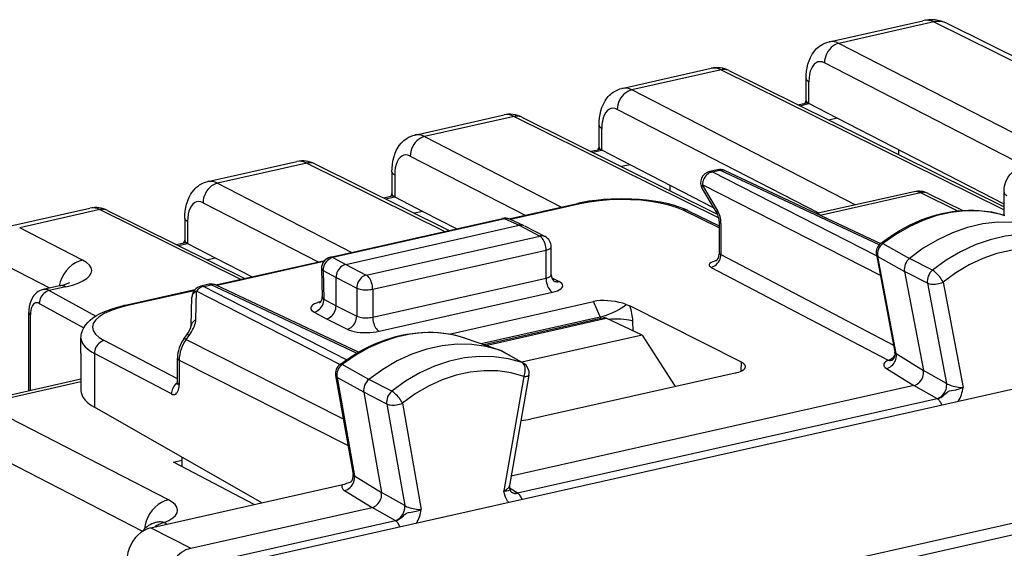
# Model space of a CAD drawing. Extents: x 0 to 420, y 0 to 297.
# Drawn here: x 319 to 336, y 256 to 265 of the extents above; entities that cross this region are included whole.
import ezdxf

# ---------------------------------------------------------------- set-up
doc = ezdxf.new("R2010")
doc.units = 0
doc.layers.get('0').update_dxf_attribs({"linetype": 'CONTINUOUS'})

msp = doc.modelspace()

# ---------------------------------------------------------------- linework, layer by layer
at = {"color": 7}
for p, q in [((332.709106, 264.547119), (334.334564, 264.912903)), ((334.527344, 264.890869), (332.879517, 264.52002)), ((334.527344, 264.890869), (338.531281, 262.907593)), ((334.751648, 264.867859), (338.531281, 262.995697)), ((336.754669, 262.525513), (332.879517, 264.52002)), ((336.122986, 262.383362), (332.628906, 264.181732)), ((329.116943, 263.738708), (330.665619, 264.08725)), ((330.838867, 264.060791), (329.287354, 263.711639)), ((330.838867, 264.060791), (335.743744, 261.631256)), ((330.97345, 264.046997), (335.743744, 261.684113)), ((332.312134, 263.529968), (332.312134, 263.909973)), ((332.360077, 263.474335), (332.360077, 263.85434)), ((333.162537, 261.717133), (329.287354, 263.711639)), ((358.374481, 263.580841), (322.635559, 255.538071)), ((332.530853, 261.574951), (329.036743, 263.373352)), ((332.167542, 263.455536), (332.295654, 263.484375)), ((332.201599, 263.43866), (332.360077, 263.474335)), ((332.288391, 263.482697), (332.297668, 263.492706)), ((332.84964, 263.222351), (332.360077, 263.474335)), ((325.524811, 262.930328), (327.073456, 263.278839)), ((327.246704, 263.252411), (325.695221, 262.903259)), ((327.246704, 263.252411), (330.79541, 261.494659)), ((327.381287, 263.238617), (330.770935, 261.559631)), ((332.84964, 263.222351), (332.704315, 263.189636)), ((335.743744, 261.732758), (332.84964, 263.222351)), ((328.719971, 262.721588), (328.719971, 263.101593)), ((328.767944, 262.665955), (328.767944, 263.045959)), ((325.695221, 262.903259), (328.070465, 261.680725)), ((328.575378, 262.647156), (328.703491, 262.675964)), ((328.609436, 262.63028), (328.767944, 262.665955)), ((328.696259, 262.674316), (328.705505, 262.684326)), ((329.257507, 262.413971), (328.767944, 262.665955)), ((333.918579, 262.588196), (333.918579, 262.67218)), ((321.932648, 262.121948), (323.481293, 262.470459)), ((325.444611, 262.564972), (327.438782, 261.538574)), ((323.654572, 262.444031), (322.103058, 262.094879)), ((323.654572, 262.444031), (326.047607, 261.258698)), ((323.789124, 262.430237), (326.120972, 261.275208)), ((329.257507, 262.413971), (329.112152, 262.381256)), ((330.706329, 261.668274), (329.257507, 262.413971)), ((330.773773, 262.326324), (330.637848, 262.295746)), ((330.67984, 262.28952), (330.815857, 262.320129)), ((333.576355, 261.024628), (330.815857, 262.320129)), ((330.90274, 262.312286), (333.599304, 261.046783)), ((325.127838, 262.293213), (325.127838, 261.913208)), ((325.175781, 262.237579), (325.175781, 261.857544)), ((333.533539, 260.835724), (330.67984, 262.28952)), ((322.103058, 262.094879), (324.433441, 260.895447)), ((329.952667, 261.964935), (329.952667, 262.056152)), ((330.509888, 261.998352), (330.77002, 261.561157)), ((330.772919, 261.626862), (330.512787, 262.064026)), ((333.599121, 260.491699), (330.512787, 262.064026)), ((324.983246, 261.838745), (325.111359, 261.867584)), ((325.017303, 261.821899), (325.175781, 261.857544)), ((325.104095, 261.865906), (325.113373, 261.875916)), ((325.175781, 261.857544), (325.665344, 261.605591)), ((361.350952, 261.927643), (325.774261, 253.921371)), ((334.185699, 261.947388), (332.49234, 261.566284)), ((332.557678, 261.5401), (334.293671, 261.930786)), ((334.293671, 261.930786), (334.936279, 261.612488)), ((334.428253, 261.916992), (335.027222, 261.62027)), ((335.743744, 261.540161), (335.743744, 261.934875)), ((318.520813, 261.354156), (319.88916, 261.662079)), ((320.062408, 261.635651), (318.671844, 261.322693)), ((320.062408, 261.635651), (322.501495, 260.42749)), ((320.196991, 261.621826), (322.57489, 260.444)), ((321.852448, 261.756592), (323.846619, 260.730194)), ((361.573975, 261.773438), (326.004486, 253.768784)), ((327.157349, 261.47525), (328.347534, 261.743073)), ((328.390472, 261.736389), (327.182343, 261.464508)), ((330.802826, 261.322815), (330.178406, 261.626282)), ((330.266785, 261.617737), (330.802826, 261.357208)), ((321.535675, 261.484833), (321.535675, 261.104797)), ((324.061523, 260.811737), (327.043915, 261.48288)), ((327.085907, 261.476685), (324.103516, 260.805511)), ((325.665344, 261.605591), (325.52002, 261.572876)), ((325.665344, 261.605591), (326.25058, 261.304352)), ((327.085907, 261.476685), (327.333862, 261.364136)), ((327.420227, 261.356537), (327.170471, 261.469879)), ((332.557678, 261.5401), (332.656342, 261.489349)), ((319.762756, 260.76123), (318.671844, 261.322693)), ((321.583618, 261.429169), (321.583618, 261.049164)), ((324.326477, 260.687347), (327.333862, 261.364136)), ((327.333862, 261.364136), (327.691132, 261.178406)), ((327.426666, 261.353363), (327.783966, 261.167633)), ((330.802795, 261.433533), (330.802795, 260.85553)), ((330.833832, 261.396912), (330.833832, 260.859985)), ((324.683746, 260.501617), (327.691132, 261.178406)), ((321.391083, 261.030365), (321.519196, 261.059204)), ((321.42514, 261.013489), (321.583618, 261.049164)), ((321.511932, 261.057526), (321.52121, 261.067535)), ((321.583618, 261.049164), (322.073181, 260.79718)), ((324.793671, 260.256531), (327.801056, 260.933319)), ((327.801056, 260.448547), (327.801056, 260.933319)), ((327.891144, 260.504242), (327.891144, 260.990479)), ((333.643799, 261.049164), (334.103485, 260.789062)), ((322.073181, 260.79718), (321.927856, 260.764496)), ((322.073181, 260.79718), (322.703278, 260.4729)), ((324.103516, 260.805511), (324.326477, 260.687347)), ((330.833832, 260.859985), (333.828461, 259.288483)), ((333.529907, 260.854889), (333.8526, 259.161835)), ((333.874512, 259.140015), (333.553741, 260.822937)), ((333.553741, 260.822937), (334.017029, 260.565674)), ((334.502716, 260.585175), (334.103912, 260.789429)), ((319.192322, 260.276031), (318.254181, 260.758881)), ((322.071655, 260.33075), (323.962219, 260.756195)), ((323.944946, 260.735962), (322.09552, 260.319763)), ((323.905518, 260.610901), (323.919495, 260.121704)), ((324.326477, 260.687347), (324.683746, 260.501617)), ((330.665833, 260.634949), (333.734039, 259.024841)), ((323.934631, 260.581024), (323.948853, 260.083282)), ((323.934631, 260.581024), (324.159393, 260.461884)), ((324.159393, 259.968353), (324.159393, 260.461884)), ((324.159393, 260.461792), (324.516663, 260.276093)), ((324.793671, 259.771759), (327.801056, 260.448547)), ((327.899902, 260.452972), (328.026245, 260.389191)), ((334.415405, 260.360535), (334.01712, 260.565186)), ((334.01712, 260.565186), (334.344421, 258.84787)), ((319.364868, 260.31485), (319.078339, 260.250366)), ((319.47226, 260.298157), (319.182312, 260.23288)), ((320.476624, 259.971802), (321.711334, 260.249664)), ((321.951538, 260.340942), (321.815369, 260.310303)), ((321.857483, 260.304138), (321.99353, 260.334747)), ((324.339691, 259.033508), (321.857483, 260.304138)), ((324.514832, 259.145996), (321.99353, 260.334747)), ((324.546234, 259.164276), (322.080719, 260.326752)), ((324.516663, 260.276093), (324.516663, 259.788025)), ((324.793671, 260.256531), (324.793671, 259.771759)), ((334.415405, 260.360535), (334.746857, 258.621582)), ((334.687042, 260.379059), (335.035278, 258.552063)), ((319.182312, 260.23288), (319.991516, 259.791229)), ((321.695435, 260.229736), (320.519592, 259.965118)), ((321.647888, 259.621521), (321.659454, 260.119843)), ((321.726868, 259.72467), (321.738434, 260.222992)), ((324.224945, 258.950165), (321.738434, 260.222992)), ((323.948853, 260.083282), (324.159393, 259.968353)), ((324.904572, 259.526184), (327.911957, 260.203003)), ((319.012451, 260.008881), (319.782867, 259.588379)), ((324.159393, 259.968414), (324.516663, 259.788025)), ((326.121674, 259.478882), (328.625336, 260.042328)), ((328.740845, 259.777283), (328.625336, 260.042328)), ((329.191772, 259.992432), (329.255829, 259.965027)), ((331.19281, 258.988068), (329.255829, 259.965027)), ((318.828491, 258.491364), (318.828491, 259.849487)), ((318.857666, 258.497925), (318.857666, 259.813904)), ((323.778992, 259.859253), (323.992249, 259.742859)), ((323.99231, 259.742889), (324.350555, 259.562012)), ((326.672821, 259.31189), (328.740845, 259.777283)), ((328.800232, 259.758179), (326.729156, 259.292114)), ((326.756348, 259.282562), (328.843353, 259.752228)), ((328.740845, 259.777283), (328.749298, 259.746765)), ((329.465973, 259.458679), (328.843353, 259.752228)), ((329.31189, 259.531311), (329.305145, 259.701538)), ((319.735107, 259.149384), (319.735107, 259.410004)), ((321.519714, 259.396942), (321.571045, 259.466187)), ((321.559448, 259.385651), (321.610779, 259.454895)), ((326.381989, 259.413696), (326.37796, 259.415039)), ((326.379761, 259.414429), (326.802551, 259.266327)), ((326.382355, 259.413574), (326.802551, 259.266327)), ((329.465973, 259.458679), (327.378998, 258.989014)), ((329.465973, 259.458679), (330.039459, 258.567474)), ((321.407043, 258.699158), (320.135834, 259.366272)), ((321.559448, 259.385651), (324.284271, 258.00766)), ((326.802551, 259.266327), (326.898804, 259.232483)), ((326.898804, 259.232483), (327.001495, 259.196381)), ((319.735107, 259.149384), (319.735107, 258.49588)), ((321.305481, 258.43927), (319.967834, 259.141235)), ((319.967834, 259.141235), (319.967834, 258.869049)), ((321.407043, 258.63916), (321.407043, 259.062042)), ((327.385223, 258.983459), (327.010651, 259.193115)), ((327.029388, 259.184601), (327.011078, 259.192963)), ((327.404663, 258.97464), (327.029388, 259.184601)), ((333.874512, 259.140015), (334.344482, 258.847595)), ((321.43808, 259.025452), (324.366089, 257.544708)), ((321.43808, 259.025452), (321.43808, 258.60257)), ((324.727783, 258.692017), (324.267517, 258.950897)), ((327.404633, 258.97464), (327.385223, 258.983459)), ((331.182343, 258.834808), (331.19281, 258.988068)), ((319.967834, 258.869049), (319.967834, 258.208374)), ((324.151611, 258.758118), (324.454407, 257.044922)), ((324.175507, 258.725952), (324.476562, 257.022552)), ((324.639374, 258.469849), (324.175507, 258.725952)), ((327.416931, 258.742981), (327.068695, 256.759247)), ((327.503967, 258.765533), (327.168152, 256.852386)), ((331.080078, 258.801666), (327.529633, 258.002655)), ((333.70285, 258.882172), (334.177704, 258.586731)), ((334.746857, 258.621582), (334.34491, 258.847626)), ((319.735107, 258.695374), (317.910706, 258.284821)), ((318.018097, 258.268097), (319.735107, 258.65448)), ((325.126923, 258.487946), (324.72821, 258.692352)), ((334.180237, 258.585144), (327.197021, 257.013611)), ((334.177704, 258.586731), (334.180237, 258.585144)), ((334.580353, 258.360657), (334.180908, 258.585297)), ((325.037689, 258.264587), (324.639465, 258.46936)), ((324.639465, 258.46936), (324.946808, 256.730438)), ((321.249969, 256.604675), (318.018097, 258.268097)), ((322.870667, 256.551544), (319.967834, 258.208374)), ((325.037689, 258.264587), (325.348816, 256.504089)), ((325.309784, 258.28064), (325.635651, 256.436768)), ((334.586456, 258.3573), (327.307251, 256.719177)), ((334.580353, 258.360657), (334.586456, 258.3573)), ((320.798096, 256.058441), (317.600433, 257.704285)), ((321.338409, 257.256226), (321.484528, 257.289124)), ((322.738068, 256.521729), (321.338409, 257.256226)), ((321.484528, 257.342712), (321.484528, 257.179535)), ((324.476562, 257.022552), (324.946838, 256.730194)), ((320.947998, 256.118866), (324.273712, 256.86731)), ((324.304474, 256.767151), (324.782166, 256.470184)), ((325.348816, 256.504089), (324.947296, 256.730194)), ((327.301849, 256.722687), (327.167511, 256.80722)), ((327.302307, 256.722382), (327.307251, 256.719177)), ((321.639557, 255.762955), (324.782166, 256.470184)), ((325.181854, 256.245605), (324.782837, 256.470306)), ((320.992493, 256.200256), (321.027252, 256.216797)), ((321.178864, 256.208313), (321.22998, 256.182312)), ((322.034149, 255.532501), (325.187958, 256.242249)), ((325.181854, 256.245605), (325.187958, 256.242249)), ((320.947998, 256.118866), (321.638367, 255.76355)), ((321.639526, 255.762939), (321.638336, 255.76355))]:
    msp.add_line(p, q, dxfattribs=at)
for points in [[(334.751648, 264.867859), (334.729004, 264.877991), (334.705566, 264.88623), (334.681458, 264.892639), (334.656677, 264.897095), (334.631409, 264.899719), (334.605774, 264.900391), (334.579773, 264.899109), (334.55365, 264.895935), (334.527344, 264.890869)], [(332.312134, 263.909973), (332.313934, 263.972595), (332.319489, 264.034607), (332.329071, 264.096069), (332.343048, 264.156738), (332.362122, 264.216736), (332.386932, 264.275696), (332.418854, 264.33374), (332.437988, 264.362274), (332.472382, 264.405273), (332.494049, 264.42807), (332.517181, 264.449432), (332.542389, 264.469757), (332.569458, 264.488525), (332.601746, 264.507385), (332.636017, 264.523651), (332.671936, 264.536987), (332.709106, 264.547119)], [(332.879517, 264.52002), (332.843689, 264.509277), (332.808533, 264.49292), (332.774963, 264.471375), (332.743469, 264.445068), (332.714783, 264.414551), (332.689514, 264.380432), (332.668152, 264.343384), (332.651062, 264.304199), (332.638733, 264.263611), (332.631287, 264.222534), (332.628906, 264.181763)], [(332.628906, 264.181763), (332.590576, 264.196777), (332.55304, 264.201965), (332.517029, 264.197327), (332.483398, 264.182861), (332.452698, 264.158875), (332.425598, 264.125916), (332.402649, 264.084534), (332.384338, 264.035645), (332.370972, 263.980225), (332.362854, 263.919373), (332.360107, 263.85437)], [(330.97345, 264.046997), (330.9599, 264.053101), (330.945801, 264.058044), (330.931335, 264.06189), (330.916443, 264.064575), (330.901306, 264.066101), (330.885925, 264.066528), (330.8703, 264.065796), (330.854614, 264.063843), (330.838867, 264.060791)], [(332.312134, 263.909973), (332.312744, 263.903442), (332.314514, 263.896912), (332.317566, 263.890503), (332.321838, 263.884094), (332.327209, 263.877869), (332.333801, 263.871704), (332.341492, 263.865723), (332.35022, 263.859924), (332.360046, 263.854309)], [(328.719971, 263.101593), (328.721771, 263.164185), (328.727325, 263.226227), (328.736908, 263.287689), (328.750916, 263.348328), (328.769958, 263.408356), (328.794769, 263.467316), (328.826691, 263.52536), (328.845825, 263.553894), (328.880219, 263.596893), (328.901917, 263.61969), (328.925018, 263.641052), (328.950226, 263.661346), (328.977295, 263.680145), (329.009613, 263.699005), (329.043884, 263.715271), (329.079773, 263.728577), (329.116943, 263.738708)], [(329.287354, 263.71167), (329.251526, 263.700867), (329.21637, 263.684509), (329.1828, 263.663025), (329.151306, 263.636719), (329.12262, 263.606201), (329.097351, 263.572083), (329.075989, 263.535034), (329.058899, 263.495789), (329.04657, 263.455261), (329.039124, 263.414185), (329.036743, 263.373352)], [(332.312134, 263.529968), (332.312744, 263.523438), (332.314514, 263.516907), (332.317566, 263.510498), (332.321838, 263.504089), (332.327209, 263.497864), (332.333801, 263.491699), (332.341492, 263.485718), (332.35022, 263.479919), (332.360046, 263.474304)], [(329.036743, 263.373352), (328.998413, 263.388367), (328.960876, 263.393616), (328.924866, 263.388916), (328.891235, 263.374512), (328.860535, 263.350525), (328.833435, 263.317505), (328.810486, 263.276184), (328.792175, 263.227295), (328.778809, 263.171875), (328.770691, 263.111023), (328.767944, 263.045959)], [(332.359436, 263.474609), (332.352173, 263.477966), (332.34491, 263.480774), (332.337646, 263.483032), (332.330444, 263.48468), (332.323303, 263.485779), (332.316223, 263.486267), (332.309265, 263.486206), (332.302429, 263.485596), (332.295593, 263.484375)], [(327.381287, 263.238647), (327.367737, 263.24469), (327.353638, 263.249634), (327.339172, 263.253479), (327.32428, 263.256165), (327.309143, 263.257751), (327.293762, 263.258118), (327.278137, 263.257385), (327.262451, 263.255493), (327.246704, 263.252441)], [(328.720032, 263.101624), (328.720642, 263.095093), (328.722412, 263.088562), (328.725464, 263.082092), (328.729675, 263.075745), (328.735046, 263.069458), (328.741638, 263.063354), (328.749329, 263.057373), (328.758118, 263.051575), (328.767944, 263.045959)], [(325.127838, 262.293213), (325.129639, 262.355804), (325.135162, 262.417847), (325.144745, 262.479279), (325.158752, 262.539948), (325.177795, 262.599976), (325.202637, 262.658936), (325.234558, 262.71698), (325.253662, 262.745483), (325.288055, 262.788513), (325.309753, 262.81131), (325.332855, 262.832672), (325.358063, 262.852966), (325.385132, 262.871765), (325.41745, 262.890625), (325.451721, 262.90686), (325.48764, 262.920197), (325.524811, 262.930328)], [(325.695251, 262.903259), (325.659363, 262.892456), (325.624268, 262.876099), (325.590637, 262.854614), (325.559143, 262.828308), (325.530518, 262.797791), (325.505249, 262.763672), (325.483826, 262.726624), (325.466797, 262.687378), (325.454407, 262.646851), (325.44696, 262.605774), (325.444641, 262.564941)], [(328.767334, 262.66626), (328.760071, 262.669617), (328.752747, 262.672424), (328.745544, 262.674683), (328.738342, 262.676331), (328.73114, 262.677429), (328.724121, 262.677917), (328.717102, 262.677856), (328.710266, 262.677185), (328.703491, 262.675964)], [(328.720032, 262.721619), (328.720642, 262.715088), (328.722412, 262.708557), (328.725464, 262.702087), (328.729675, 262.69574), (328.735046, 262.689453), (328.741638, 262.68335), (328.749329, 262.677368), (328.758118, 262.67157), (328.767944, 262.665955)], [(325.44458, 262.564941), (325.40625, 262.579956), (325.368713, 262.585205), (325.332703, 262.580505), (325.299072, 262.566101), (325.268372, 262.542114), (325.241272, 262.509094), (325.218323, 262.467773), (325.200012, 262.418884), (325.186646, 262.363464), (325.178528, 262.302612), (325.175781, 262.237549)], [(323.789124, 262.430237), (323.775574, 262.436279), (323.761536, 262.441223), (323.747009, 262.445068), (323.732117, 262.447754), (323.71698, 262.449341), (323.701599, 262.449707), (323.686035, 262.448975), (323.670349, 262.447083), (323.654602, 262.444031)], [(330.815857, 262.320129), (330.811035, 262.322327), (330.806213, 262.324158), (330.801453, 262.325562), (330.796692, 262.32666), (330.791992, 262.327332), (330.787354, 262.327637), (330.782776, 262.327576), (330.778259, 262.327148), (330.773743, 262.326355)], [(330.902771, 262.312317), (330.89386, 262.31604), (330.884766, 262.319031), (330.875427, 262.32135), (330.865784, 262.322998), (330.856018, 262.323853), (330.84613, 262.324036), (330.836121, 262.323425), (330.825989, 262.322144), (330.815857, 262.320129)], [(335.743744, 261.934875), (335.744781, 261.970428), (335.747986, 262.006439), (335.753754, 262.043274), (335.762421, 262.08078), (335.77475, 262.119568), (335.791412, 262.159088), (335.814026, 262.200195), (335.843323, 262.240906), (335.853516, 262.252838), (335.888336, 262.287109), (335.929474, 262.31781), (335.955688, 262.333099), (335.983521, 262.346283), (336.012756, 262.357117), (336.042999, 262.365356)], [(325.127869, 262.293213), (325.128479, 262.286682), (325.130249, 262.280151), (325.133301, 262.273743), (325.137512, 262.267334), (325.142883, 262.261108), (325.149475, 262.254944), (325.157166, 262.248962), (325.165955, 262.243164), (325.175781, 262.237549)], [(330.679871, 262.289551), (330.655823, 262.28241), (330.632324, 262.271545), (330.609802, 262.257263), (330.588806, 262.239746), (330.569641, 262.219421), (330.552795, 262.196655), (330.538635, 262.171936), (330.527283, 262.145813), (330.519104, 262.118713), (330.514221, 262.091309), (330.512756, 262.064026)], [(330.679871, 262.289551), (330.675049, 262.291687), (330.670227, 262.293518), (330.665466, 262.294922), (330.660767, 262.296021), (330.656067, 262.296692), (330.651428, 262.297058), (330.64679, 262.296997), (330.642273, 262.29657), (330.637878, 262.295715)], [(321.535675, 261.484833), (321.537476, 261.547424), (321.54303, 261.609436), (321.552612, 261.670898), (321.566589, 261.731567), (321.585663, 261.791595), (321.610474, 261.850525), (321.642395, 261.9086), (321.66153, 261.937103), (321.695923, 261.980103), (321.71759, 262.00293), (321.740723, 262.024292), (321.76593, 262.044586), (321.792969, 262.063354), (321.825287, 262.082214), (321.859558, 262.09848), (321.895477, 262.111816), (321.932648, 262.121948)], [(322.103088, 262.094849), (322.0672, 262.084106), (322.032104, 262.067749), (321.998474, 262.046204), (321.96698, 262.019897), (321.938354, 261.98938), (321.913086, 261.955261), (321.891663, 261.918213), (321.874634, 261.879028), (321.862244, 261.83844), (321.854797, 261.797363), (321.852478, 261.756592)], [(330.512756, 262.064026), (330.509216, 262.055603), (330.506409, 262.047302), (330.504456, 262.039307), (330.503357, 262.031616), (330.502991, 262.024231), (330.503479, 262.017151), (330.504822, 262.010498), (330.506897, 262.004272), (330.509827, 261.998413)], [(325.175171, 261.857849), (325.167908, 261.861206), (325.160583, 261.864014), (325.153381, 261.866272), (325.146179, 261.86792), (325.138977, 261.869019), (325.131958, 261.869507), (325.124939, 261.869446), (325.118103, 261.868835), (325.111328, 261.867615)], [(325.127869, 261.913208), (325.128479, 261.906677), (325.130249, 261.900146), (325.133301, 261.893738), (325.137512, 261.887329), (325.142883, 261.881104), (325.149475, 261.874939), (325.157166, 261.868958), (325.165955, 261.863159), (325.175781, 261.857544)], [(330.266785, 261.617737), (330.205841, 261.645325), (330.111786, 261.681274), (330.010651, 261.713074), (329.901764, 261.74115), (329.786743, 261.765198), (329.666382, 261.785126), (329.541565, 261.800934), (329.413208, 261.8125), (329.282379, 261.819824), (329.105835, 261.822906), (328.929321, 261.818298), (328.798462, 261.809845), (328.670105, 261.79715), (328.545227, 261.780273), (328.424866, 261.759308), (328.347534, 261.743073)], [(330.178406, 261.626282), (330.064514, 261.67395), (329.931458, 261.715698), (329.782043, 261.750671), (329.61908, 261.778137), (329.445923, 261.797607), (329.26593, 261.808716), (329.082825, 261.811157), (328.900085, 261.804993), (328.721436, 261.790222), (328.550476, 261.767212), (328.390442, 261.736389)], [(334.428284, 261.916992), (334.414673, 261.923035), (334.400574, 261.927979), (334.386108, 261.931824), (334.371277, 261.934509), (334.35614, 261.936096), (334.340698, 261.936462), (334.325134, 261.93573), (334.309387, 261.933838), (334.29364, 261.930786)], [(335.743713, 261.934937), (335.744324, 261.928406), (335.746155, 261.921875), (335.749207, 261.915405), (335.753418, 261.909058), (335.75885, 261.902771), (335.765381, 261.896667), (335.773071, 261.890686), (335.781799, 261.884888), (335.791687, 261.879272)], [(320.19696, 261.621826), (320.183411, 261.62793), (320.169373, 261.632874), (320.154846, 261.636719), (320.139954, 261.639404), (320.124817, 261.64093), (320.109436, 261.641357), (320.093872, 261.640625), (320.078186, 261.638672), (320.062439, 261.63562)], [(321.852478, 261.756592), (321.814148, 261.771606), (321.77655, 261.776794), (321.740601, 261.772156), (321.70697, 261.75769), (321.67627, 261.733704), (321.64917, 261.700745), (321.626221, 261.659363), (321.607849, 261.610474), (321.594543, 261.555054), (321.586365, 261.494202), (321.583679, 261.429199)], [(328.390503, 261.736389), (328.385559, 261.738708), (328.380676, 261.740601), (328.375793, 261.742126), (328.370972, 261.743286), (328.36615, 261.744019), (328.361389, 261.744385), (328.356689, 261.744324), (328.352112, 261.743896), (328.347534, 261.743103)], [(330.266785, 261.617737), (330.257874, 261.621643), (330.248596, 261.624817), (330.239075, 261.627258), (330.229309, 261.628967), (330.219421, 261.629944), (330.20929, 261.630188), (330.199036, 261.629639), (330.188782, 261.628296), (330.178406, 261.626282)], [(330.772888, 261.626892), (330.769348, 261.618408), (330.766602, 261.610168), (330.764648, 261.602112), (330.763489, 261.594421), (330.763123, 261.586975), (330.763672, 261.579956), (330.764954, 261.573242), (330.76709, 261.567017), (330.77002, 261.561157)], [(333.603973, 261.050507), (333.721283, 261.136993), (333.830109, 261.2099), (333.941132, 261.277405), (334.028595, 261.325989), (334.117157, 261.371155), (334.206635, 261.412811), (334.296936, 261.450928), (334.388, 261.485413), (334.479645, 261.516235), (334.571747, 261.543274), (334.664185, 261.566559), (334.756897, 261.585968), (334.849701, 261.601501), (334.942444, 261.613129), (335.035034, 261.620789), (335.12735, 261.62442), (335.219208, 261.624084), (335.310516, 261.61969), (335.401062, 261.611267), (335.490784, 261.598785), (335.579529, 261.582275), (335.667084, 261.561737), (335.753357, 261.537201)], [(335.756042, 261.536316), (335.531982, 261.590698), (335.299744, 261.617615), (335.061646, 261.616821), (334.820068, 261.588257), (334.577454, 261.532288), (334.33606, 261.449463), (334.09845, 261.340576), (333.866943, 261.206665), (333.643799, 261.049194)], [(321.535706, 261.484863), (321.536316, 261.478333), (321.538086, 261.471802), (321.541138, 261.465332), (321.545349, 261.458984), (321.55072, 261.452698), (321.557312, 261.446594), (321.565002, 261.440613), (321.573792, 261.434814), (321.583618, 261.429199)], [(327.085876, 261.476685), (327.081116, 261.478882), (327.076355, 261.480652), (327.071594, 261.482117), (327.066833, 261.483154), (327.062134, 261.483887), (327.057434, 261.484192), (327.052917, 261.484131), (327.048401, 261.483704), (327.043884, 261.48291)], [(327.170471, 261.46991), (327.161804, 261.47345), (327.152954, 261.476257), (327.143799, 261.478455), (327.13446, 261.479858), (327.124939, 261.480652), (327.115295, 261.480713), (327.10553, 261.480042), (327.095764, 261.47876), (327.085876, 261.476685)], [(327.420227, 261.356506), (327.411438, 261.360107), (327.402405, 261.363037), (327.393066, 261.365234), (327.383484, 261.366821), (327.37384, 261.367676), (327.363953, 261.367798), (327.353943, 261.36731), (327.343933, 261.366028), (327.333862, 261.364136)], [(330.802795, 261.433533), (330.803162, 261.42926), (330.804382, 261.424988), (330.806335, 261.420715), (330.809082, 261.416565), (330.812561, 261.412415), (330.816833, 261.408386), (330.821777, 261.40448), (330.827454, 261.400635), (330.833801, 261.396973)], [(336.386353, 261.315918), (336.145508, 261.381165), (335.894897, 261.4151), (335.637268, 261.417419), (335.375366, 261.388062), (335.112183, 261.327332), (334.850586, 261.235962), (334.593445, 261.114929), (334.343689, 260.965515), (334.103943, 260.789429)], [(321.535706, 261.104858), (321.536316, 261.098328), (321.538086, 261.091797), (321.541138, 261.085327), (321.545349, 261.078979), (321.55072, 261.072693), (321.557312, 261.066589), (321.565002, 261.060608), (321.573792, 261.05481), (321.583618, 261.049194)], [(327.783997, 261.167664), (327.774658, 261.172058), (327.765015, 261.175659), (327.755066, 261.178528), (327.744812, 261.180542), (327.734375, 261.181763), (327.723694, 261.182129), (327.712952, 261.181702), (327.702087, 261.180481), (327.691101, 261.178406)], [(327.801086, 260.93335), (327.799988, 260.960693), (327.79657, 260.988586), (327.791138, 261.016602), (327.78363, 261.044006), (327.774231, 261.070374), (327.763123, 261.095093), (327.750549, 261.117676), (327.736755, 261.137695), (327.722107, 261.154724), (327.706787, 261.168396), (327.691101, 261.178406)], [(336.761047, 261.10614), (336.522522, 261.1698), (336.274536, 261.202698), (336.019653, 261.204529), (335.760681, 261.175293), (335.500427, 261.115234), (335.241638, 261.025085), (334.987366, 260.905762), (334.740112, 260.758606), (334.502747, 260.585205)], [(321.583008, 261.049438), (321.575745, 261.052795), (321.56842, 261.055603), (321.561218, 261.057861), (321.554016, 261.059509), (321.546814, 261.060608), (321.539795, 261.061096), (321.532776, 261.061035), (321.52594, 261.060425), (321.519165, 261.059204)], [(327.801086, 260.93335), (327.818726, 260.937805), (327.834839, 260.942932), (327.849182, 260.948608), (327.861694, 260.954773), (327.872131, 260.961365), (327.880371, 260.968323), (327.886292, 260.975586), (327.889954, 260.982971), (327.891174, 260.990479)], [(333.643799, 261.049194), (333.638123, 261.051392), (333.632629, 261.053101), (333.627502, 261.05426), (333.622742, 261.054993), (333.618225, 261.055115), (333.614136, 261.054749), (333.610352, 261.053833), (333.606995, 261.052429), (333.603943, 261.050537)], [(336.794189, 260.865112), (336.571716, 260.9245), (336.340271, 260.955261), (336.102417, 260.95697), (335.860779, 260.929688), (335.617981, 260.873657), (335.376526, 260.78949), (335.139221, 260.678162), (334.908508, 260.540894), (334.687073, 260.379028)], [(324.103516, 260.805542), (324.079285, 260.798523), (324.055481, 260.787842), (324.032776, 260.773621), (324.011536, 260.756287), (323.992126, 260.736023), (323.975159, 260.713379), (323.960754, 260.688782), (323.94928, 260.66272), (323.94104, 260.635681), (323.936096, 260.608276), (323.934631, 260.581055)], [(324.103516, 260.805542), (324.098694, 260.807678), (324.093933, 260.809509), (324.089172, 260.810913), (324.084412, 260.812012), (324.079773, 260.812683), (324.075073, 260.813049), (324.070496, 260.812988), (324.065979, 260.812561), (324.061523, 260.811707)], [(330.665833, 260.634949), (330.68988, 260.64209), (330.713379, 260.652893), (330.735901, 260.667175), (330.757019, 260.684631), (330.776184, 260.704956), (330.793152, 260.727661), (330.807556, 260.752319), (330.818909, 260.778381), (330.827209, 260.80542), (330.832214, 260.832764), (330.833801, 260.859985)], [(330.802795, 260.85553), (330.803406, 260.86026), (330.805145, 260.864075), (330.808075, 260.86676), (330.812103, 260.867981), (330.817139, 260.867554), (330.82312, 260.865448), (330.833832, 260.859985)], [(333.529846, 260.854919), (333.530823, 260.850891), (333.532288, 260.846985), (333.534119, 260.843201), (333.536377, 260.839539), (333.539001, 260.835938), (333.542114, 260.832458), (333.545593, 260.829163), (333.5495, 260.825989), (333.553772, 260.822937)], [(319.762756, 260.76123), (319.700989, 260.742493), (319.640564, 260.713867), (319.582947, 260.676025), (319.529236, 260.629761), (319.480652, 260.576111), (319.438293, 260.516235), (319.403015, 260.451477), (319.375671, 260.383179), (319.35675, 260.312866)], [(319.472229, 260.298157), (319.584961, 260.327515), (319.684326, 260.361938), (319.768372, 260.400635), (319.835388, 260.442871), (319.883972, 260.487732), (319.913269, 260.534424), (319.922607, 260.581909), (319.911804, 260.629272), (319.881042, 260.675598), (319.831055, 260.719849), (319.762756, 260.76123)], [(324.326477, 260.687317), (324.302673, 260.680054), (324.279419, 260.669128), (324.25708, 260.654724), (324.236145, 260.637207), (324.217102, 260.616821), (324.200256, 260.594116), (324.185974, 260.569397), (324.1745, 260.543335), (324.166199, 260.516357), (324.161072, 260.489014), (324.159363, 260.461914)], [(330.759155, 260.753845), (330.723267, 260.744019), (330.692657, 260.733246), (330.666382, 260.720825), (330.643341, 260.704712), (330.635376, 260.696014), (330.630157, 260.687073), (330.62793, 260.674622), (330.631836, 260.662231), (330.637329, 260.654907), (330.64505, 260.647858), (330.665833, 260.634949)], [(324.683777, 260.501648), (324.659973, 260.494385), (324.636658, 260.483459), (324.614319, 260.469055), (324.593445, 260.451477), (324.574341, 260.431091), (324.557434, 260.408325), (324.543152, 260.383667), (324.531799, 260.357544), (324.523438, 260.330566), (324.518372, 260.303223), (324.516663, 260.276123)], [(324.79364, 260.256531), (324.792542, 260.283875), (324.789246, 260.311829), (324.783752, 260.339783), (324.776184, 260.367249), (324.766785, 260.393555), (324.755737, 260.418335), (324.743225, 260.440918), (324.729431, 260.460938), (324.714722, 260.477905), (324.699402, 260.491577), (324.683777, 260.501648)], [(327.801086, 260.448547), (327.818726, 260.453003), (327.834839, 260.458069), (327.849182, 260.463623), (327.861694, 260.469666), (327.872131, 260.476135), (327.880371, 260.482849), (327.886292, 260.489868), (327.889954, 260.497009), (327.891174, 260.504211)], [(327.801086, 260.448547), (327.802185, 260.421082), (327.805603, 260.393005), (327.811096, 260.364868), (327.818726, 260.33728), (327.828186, 260.310852), (327.839417, 260.286011), (327.852112, 260.263367), (327.865967, 260.243408), (327.880798, 260.22644), (327.89624, 260.212891), (327.911926, 260.203003)], [(334.687073, 260.379089), (334.675232, 260.400757), (334.661438, 260.423157), (334.645935, 260.445801), (334.629089, 260.468262), (334.611267, 260.490051), (334.592712, 260.510803), (334.573792, 260.53009), (334.554993, 260.547485), (334.536682, 260.562622), (334.519104, 260.575317), (334.502747, 260.585205)], [(319.078339, 260.250366), (319.046906, 260.241272), (319.01712, 260.228668), (318.992279, 260.214783), (318.969513, 260.198853), (318.948914, 260.181366), (318.917114, 260.146912), (318.900085, 260.123413), (318.885529, 260.099365), (318.86264, 260.050232), (318.846771, 260.000885), (318.836304, 259.950867), (318.830383, 259.900452), (318.828491, 259.849487)], [(319.472229, 260.298157), (319.460022, 260.303894), (319.447754, 260.308655), (319.435547, 260.312439), (319.423401, 260.315308), (319.411438, 260.3172), (319.399536, 260.318054), (319.387817, 260.317993), (319.376282, 260.316895), (319.364868, 260.31488)], [(321.857483, 260.304138), (321.842712, 260.300232), (321.828186, 260.294922), (321.813782, 260.288269), (321.799744, 260.280273), (321.786194, 260.270996), (321.773132, 260.260559), (321.760803, 260.249023), (321.749207, 260.236511), (321.738464, 260.223022)], [(321.857483, 260.304138), (321.852661, 260.306335), (321.847839, 260.308167), (321.843079, 260.30957), (321.838318, 260.310669), (321.833618, 260.31134), (321.828979, 260.311646), (321.824402, 260.311584), (321.819885, 260.311157), (321.815369, 260.310364)], [(321.993469, 260.334778), (321.988708, 260.336914), (321.983948, 260.338745), (321.979187, 260.340149), (321.974426, 260.341248), (321.969727, 260.341919), (321.965088, 260.342285), (321.96051, 260.342224), (321.955994, 260.341797), (321.951477, 260.340942)], [(322.080688, 260.326782), (322.071838, 260.330505), (322.062683, 260.333557), (322.053284, 260.335938), (322.04364, 260.337524), (322.033813, 260.33844), (322.023865, 260.338623), (322.013794, 260.338074), (322.003662, 260.336792), (321.993469, 260.334778)], [(324.516663, 260.276123), (324.533997, 260.268372), (324.554382, 260.261536), (324.577454, 260.255737), (324.6026, 260.25116), (324.629456, 260.247864), (324.65741, 260.245911), (324.685913, 260.2453), (324.714294, 260.246094), (324.742126, 260.248291), (324.768738, 260.25177), (324.79364, 260.256531)], [(327.911926, 260.203003), (327.957275, 260.214844), (327.997192, 260.228699), (328.030884, 260.244263), (328.057678, 260.261292), (328.077087, 260.279358), (328.088562, 260.298157), (328.092041, 260.317261), (328.087341, 260.336304), (328.074646, 260.354858), (328.054138, 260.37262), (328.026245, 260.389221)], [(327.935181, 260.399109), (327.944336, 260.394958), (327.953857, 260.391479), (327.963684, 260.388855), (327.973694, 260.386963), (327.983948, 260.385803), (327.994385, 260.385498), (328.004944, 260.385986), (328.015564, 260.387207), (328.026245, 260.389221)], [(334.415405, 260.360596), (334.432922, 260.353455), (334.453247, 260.348022), (334.476074, 260.344299), (334.500916, 260.342407), (334.527283, 260.342407), (334.554626, 260.344299), (334.582336, 260.347961), (334.610046, 260.353455), (334.637085, 260.360535), (334.662903, 260.369141), (334.687073, 260.379089)], [(319.182312, 260.23291), (319.15802, 260.225891), (319.134216, 260.21521), (319.11145, 260.20105), (319.090149, 260.183716), (319.070679, 260.163574), (319.053528, 260.14093), (319.039062, 260.116394), (319.027527, 260.090393), (319.019104, 260.063416), (319.014099, 260.036072), (319.012451, 260.008911)], [(321.738464, 260.223022), (321.723083, 260.214539), (321.709045, 260.205139), (321.696594, 260.194763), (321.68573, 260.183594), (321.676636, 260.171753), (321.669434, 260.159302), (321.664124, 260.146423), (321.660767, 260.13324), (321.659485, 260.119873)], [(323.778992, 259.859253), (323.803284, 259.866272), (323.827087, 259.876953), (323.849792, 259.891113), (323.871155, 259.908447), (323.890564, 259.928589), (323.907715, 259.951233), (323.92218, 259.975769), (323.933777, 260.001831), (323.9422, 260.028748), (323.947205, 260.056091), (323.948792, 260.083313)], [(319.012451, 260.00885), (318.990417, 260.018066), (318.96875, 260.021423), (318.948059, 260.018799), (318.92865, 260.010315), (318.911011, 259.996094), (318.895447, 259.97644), (318.882202, 259.951782), (318.871643, 259.922546), (318.863953, 259.889343), (318.859253, 259.852905), (318.857666, 259.813904)], [(319.735107, 259.410004), (319.736176, 259.437225), (319.739349, 259.464203), (319.744568, 259.490662), (319.760559, 259.541321), (319.782806, 259.588043), (319.81311, 259.634796), (319.851593, 259.680481), (319.894531, 259.721252), (319.941406, 259.758026), (320.005371, 259.799622), (320.046539, 259.822571), (320.089691, 259.844238), (320.164734, 259.877106), (320.261139, 259.912476), (320.365601, 259.944122), (320.476624, 259.971802)], [(320.519592, 259.965149), (320.37384, 259.927124), (320.245239, 259.88269), (320.136292, 259.832764), (320.049255, 259.778259), (319.985779, 259.720276), (319.947205, 259.660034), (319.934143, 259.598633), (319.947083, 259.537354), (319.985535, 259.477417), (320.048889, 259.420044), (320.135864, 259.366272)], [(320.519592, 259.965088), (320.514709, 259.967407), (320.509766, 259.969299), (320.504883, 259.970825), (320.500061, 259.971985), (320.495239, 259.972717), (320.490479, 259.973083), (320.485779, 259.973022), (320.48114, 259.972595), (320.476624, 259.971802)], [(323.900574, 260.041687), (323.856201, 260.03009), (323.816956, 260.016602), (323.78363, 260.001465), (323.756897, 259.984924), (323.737244, 259.967346), (323.725037, 259.949036), (323.72052, 259.930359), (323.723816, 259.911682), (323.734802, 259.893372), (323.753357, 259.875793), (323.778992, 259.859253)], [(323.992249, 259.742859), (324.016052, 259.750122), (324.039368, 259.761047), (324.061707, 259.775452), (324.082642, 259.79303), (324.101746, 259.813354), (324.118591, 259.836121), (324.132874, 259.860779), (324.144287, 259.886902), (324.152649, 259.913879), (324.157654, 259.941223), (324.159363, 259.968384)], [(329.191711, 259.992432), (329.133484, 260.011841), (329.070557, 260.028381), (329.004456, 260.041626), (328.936584, 260.051392), (328.868591, 260.057373), (328.802063, 260.059448), (328.738342, 260.057617), (328.679016, 260.05188), (328.625305, 260.042358)], [(328.740845, 259.777283), (328.793091, 259.790039), (328.847717, 259.806702), (328.903381, 259.826904), (328.958923, 259.85022), (329.013, 259.876038), (329.064514, 259.903809), (329.112122, 259.932922), (329.154846, 259.962708), (329.191772, 259.992432)], [(318.82843, 259.849487), (318.828857, 259.845337), (318.829956, 259.841187), (318.831787, 259.837097), (318.834351, 259.833008), (318.837646, 259.829041), (318.841614, 259.825073), (318.846313, 259.821289), (318.851624, 259.817505), (318.857666, 259.813904)], [(324.350525, 259.562012), (324.374329, 259.569275), (324.397583, 259.5802), (324.419861, 259.594666), (324.440735, 259.612244), (324.459717, 259.632629), (324.476501, 259.655457), (324.490662, 259.680176), (324.501953, 259.70636), (324.510193, 259.733398), (324.515076, 259.760864), (324.516663, 259.788025)], [(324.516663, 259.788025), (324.533997, 259.780762), (324.554382, 259.774353), (324.577454, 259.769043), (324.6026, 259.764893), (324.629456, 259.761963), (324.65741, 259.760315), (324.685913, 259.76001), (324.714294, 259.760986), (324.742126, 259.763367), (324.768738, 259.766968), (324.79364, 259.77179)], [(324.793701, 259.77179), (324.794861, 259.744324), (324.798157, 259.716187), (324.803772, 259.68811), (324.81134, 259.660522), (324.820862, 259.634033), (324.832031, 259.609253), (324.844666, 259.586609), (324.858582, 259.566589), (324.873413, 259.549622), (324.888855, 259.536072), (324.904602, 259.526184)], [(321.610779, 259.454895), (321.632996, 259.48645), (321.653381, 259.518494), (321.671692, 259.55072), (321.687683, 259.582581), (321.701111, 259.613831), (321.711853, 259.643982), (321.719788, 259.672791), (321.724792, 259.699768), (321.726868, 259.72467)], [(321.726868, 259.72467), (321.711487, 259.716187), (321.697449, 259.706787), (321.684998, 259.696411), (321.674133, 259.685242), (321.6651, 259.673401), (321.657898, 259.66095), (321.652527, 259.648071), (321.649231, 259.634888), (321.647888, 259.621521)], [(329.305115, 259.701538), (329.273132, 259.711182), (329.235901, 259.719482), (329.193909, 259.726257), (329.14801, 259.731384), (329.09906, 259.734741), (329.047791, 259.736389), (328.995239, 259.736145), (328.9422, 259.734131), (328.889709, 259.730286)], [(319.735107, 259.409973), (319.738098, 259.378418), (319.746887, 259.346985), (319.761597, 259.315796), (319.782104, 259.285034), (319.808289, 259.254761), (319.840088, 259.225159), (319.87738, 259.196289), (319.920044, 259.168274), (319.967834, 259.141235)], [(321.559509, 259.385681), (321.552307, 259.389221), (321.545715, 259.392212), (321.539856, 259.394653), (321.534607, 259.396484), (321.53009, 259.397766), (321.526367, 259.398438), (321.523376, 259.39856), (321.521179, 259.398071), (321.519714, 259.396973)], [(321.610779, 259.454895), (321.603577, 259.458435), (321.596985, 259.461487), (321.591125, 259.463867), (321.585876, 259.465759), (321.581421, 259.467041), (321.577698, 259.467712), (321.574646, 259.467773), (321.572449, 259.467285), (321.571045, 259.466187)], [(324.227539, 258.952148), (324.323212, 259.022034), (324.44339, 259.102142), (324.566162, 259.175659), (324.653931, 259.223358), (324.742737, 259.267578), (324.832458, 259.308319), (324.922974, 259.345459), (325.014191, 259.378998), (325.105988, 259.408813), (325.198181, 259.434875), (325.29071, 259.457123), (325.383453, 259.475525), (325.476257, 259.490021), (325.56897, 259.50058), (325.661499, 259.507172), (325.753723, 259.509766), (325.845428, 259.508331), (325.936554, 259.502869), (326.026917, 259.493378), (326.116394, 259.479828), (326.204803, 259.46225), (326.292053, 259.440643), (326.37796, 259.415039)], [(326.379761, 259.414429), (326.156616, 259.471558), (325.92511, 259.501221), (325.6875, 259.503174), (325.446106, 259.477417), (325.203491, 259.424133), (324.961914, 259.343933), (324.723816, 259.23761), (324.491577, 259.10614), (324.267517, 258.950928)], [(324.350525, 259.562012), (324.385193, 259.546997), (324.426025, 259.533813), (324.472107, 259.522705), (324.522461, 259.513916), (324.576111, 259.50769), (324.632019, 259.504089), (324.689026, 259.503174), (324.745911, 259.505005), (324.801514, 259.509521), (324.854797, 259.516663), (324.904602, 259.526184)], [(320.135864, 259.366272), (320.111816, 259.359192), (320.088318, 259.348328), (320.065735, 259.334045), (320.044617, 259.316589), (320.025452, 259.296326), (320.008484, 259.273621), (319.994141, 259.248962), (319.982727, 259.222839), (319.974426, 259.195862), (319.969421, 259.168457), (319.967834, 259.141296)], [(327.001526, 259.19635), (326.76239, 259.263123), (326.513367, 259.298889), (326.257202, 259.303345), (325.996643, 259.276367), (325.73468, 259.218262), (325.473938, 259.1297), (325.217468, 259.011597), (324.967957, 258.865295), (324.72821, 258.692383)], [(321.407043, 259.062073), (321.40741, 259.057739), (321.40863, 259.053467), (321.410583, 259.049255), (321.41333, 259.045044), (321.416809, 259.040955), (321.421082, 259.036926), (321.426025, 259.032959), (321.431702, 259.029175), (321.438049, 259.025452)], [(327.385193, 258.983459), (327.147827, 259.050049), (326.900574, 259.085938), (326.646301, 259.090759), (326.387512, 259.064514), (326.127258, 259.007385), (325.868286, 258.920044), (325.613403, 258.803528), (325.365417, 258.658936), (325.126892, 258.487976)], [(327.010681, 259.193115), (327.009644, 259.193481), (327.008606, 259.193848), (327.007629, 259.194214), (327.006592, 259.19458), (327.005554, 259.194946), (327.004578, 259.195312), (327.00354, 259.195679), (327.002502, 259.195984), (327.001526, 259.19635)], [(333.70282, 258.882202), (333.726807, 258.888367), (333.750305, 258.897888), (333.772888, 258.910645), (333.794189, 258.926331), (333.813782, 258.944702), (333.831238, 258.965454), (333.846375, 258.988098), (333.858765, 259.012268), (333.868225, 259.037598), (333.874695, 259.063477), (333.877869, 259.089478), (333.877869, 259.115173), (333.874512, 259.140015)], [(324.267517, 258.950928), (324.26178, 258.953125), (324.256409, 258.954834), (324.251282, 258.955994), (324.24646, 258.956665), (324.242004, 258.956787), (324.237854, 258.956421), (324.23407, 258.955505), (324.230652, 258.954102), (324.227539, 258.952148)], [(327.416931, 258.742981), (327.426575, 258.76947), (327.433838, 258.796631), (327.438538, 258.823792), (327.440735, 258.850525), (327.440125, 258.876282), (327.436951, 258.900452), (327.431213, 258.922668), (327.422913, 258.942444), (327.412415, 258.959351), (327.399719, 258.973145), (327.385193, 258.983459)], [(331.079773, 258.801575), (331.114197, 258.810242), (331.145691, 258.820129), (331.173889, 258.830994), (331.198486, 258.842834), (331.219177, 258.855469), (331.235779, 258.868774), (331.248047, 258.882568), (331.255859, 258.896729), (331.259094, 258.911072)], [(331.259155, 258.911072), (331.25885, 258.920105), (331.256775, 258.929138), (331.252869, 258.93811), (331.247131, 258.94696), (331.239624, 258.955627), (331.230408, 258.964111), (331.219543, 258.972412), (331.20697, 258.980408), (331.19281, 258.988037)], [(333.73407, 259.024841), (333.707092, 259.010498), (333.685547, 258.995178), (333.669739, 258.979126), (333.659973, 258.962646), (333.656311, 258.945984), (333.658875, 258.929321), (333.667542, 258.912964), (333.682312, 258.897217), (333.70282, 258.882202)], [(324.151611, 258.758118), (324.152527, 258.75415), (324.153931, 258.750244), (324.155762, 258.746399), (324.15802, 258.742676), (324.160706, 258.739075), (324.163757, 258.735596), (324.167297, 258.732239), (324.171204, 258.729065), (324.175476, 258.725952)], [(327.416931, 258.742981), (327.195374, 258.805115), (326.964722, 258.838562), (326.727356, 258.843079), (326.486023, 258.818604), (326.243164, 258.76532), (326.001526, 258.683838), (325.763672, 258.575073), (325.532288, 258.440186), (325.309753, 258.28064)], [(327.416931, 258.742981), (327.43335, 258.743164), (327.448425, 258.744019), (327.461975, 258.745422), (327.473816, 258.747437), (327.483826, 258.750061), (327.491943, 258.753235), (327.498047, 258.756836), (327.502075, 258.760986), (327.503967, 258.765564)], [(321.406982, 258.634644), (321.387512, 258.619385), (321.369568, 258.601685), (321.353333, 258.581909), (321.339172, 258.560364), (321.327209, 258.537415), (321.317688, 258.513428), (321.310852, 258.48877), (321.306824, 258.463928), (321.305481, 258.439331)], [(321.305481, 258.43927), (321.324402, 258.431763), (321.342957, 258.429077), (321.360657, 258.431335), (321.377258, 258.438538), (321.392395, 258.450439), (321.405762, 258.466919), (321.417053, 258.487549), (321.426147, 258.511963), (321.432739, 258.539673), (321.436707, 258.570068), (321.438049, 258.6026)], [(321.407043, 258.63916), (321.40741, 258.634888), (321.40863, 258.630615), (321.410583, 258.626343), (321.41333, 258.622192), (321.416809, 258.618042), (321.421082, 258.614014), (321.426025, 258.610107), (321.431702, 258.606262), (321.438049, 258.6026)], [(334.580383, 258.360657), (334.602722, 258.367737), (334.624695, 258.378113), (334.645996, 258.391602), (334.666199, 258.407959), (334.684814, 258.42688), (334.701599, 258.447998), (334.716248, 258.470947), (334.728455, 258.4953), (334.737976, 258.520569), (334.74469, 258.546326), (334.748474, 258.572021), (334.749207, 258.59729), (334.746887, 258.621582)], [(334.586456, 258.3573), (334.616455, 258.365936), (334.645996, 258.3797), (334.670715, 258.395355), (334.686493, 258.407318), (334.716217, 258.433746), (334.739258, 258.45578), (334.750641, 258.46582), (334.768372, 258.478577), (334.782654, 258.485992), (334.797882, 258.491608), (334.830963, 258.499329), (334.906128, 258.512909), (334.963379, 258.526733), (335.013947, 258.543335), (335.035278, 258.552063)], [(334.746887, 258.621582), (334.764954, 258.611389), (334.786133, 258.60144), (334.810059, 258.591919), (334.836243, 258.58313), (334.864075, 258.575134), (334.893127, 258.568115), (334.922729, 258.562256), (334.952332, 258.557617), (334.981323, 258.554382), (335.009155, 258.55249), (335.035278, 258.552063)], [(319.735107, 258.49585), (319.738098, 258.462402), (319.746887, 258.429016), (319.761597, 258.395813), (319.782043, 258.362976), (319.808289, 258.330627), (319.840088, 258.298889), (319.87738, 258.267822), (319.919983, 258.23761), (319.967834, 258.208374)], [(325.309753, 258.28064), (325.298157, 258.30249), (325.284546, 258.325073), (325.269287, 258.347839), (325.252625, 258.370483), (325.234924, 258.392395), (325.216492, 258.413269), (325.197815, 258.432678), (325.179077, 258.450134), (325.160828, 258.465393), (325.143311, 258.478088), (325.126892, 258.487976)], [(325.037659, 258.264587), (325.055115, 258.257446), (325.0755, 258.251953), (325.098328, 258.248108), (325.12323, 258.246033), (325.149597, 258.24585), (325.177002, 258.247437), (325.204834, 258.250854), (325.232605, 258.256042), (325.259705, 258.262817), (325.285583, 258.271057), (325.309753, 258.28064)], [(334.667053, 258.24585), (334.660217, 258.262634), (334.652649, 258.278625), (334.64447, 258.29364), (334.635681, 258.307617), (334.626465, 258.320374), (334.616821, 258.331787), (334.606873, 258.341858), (334.596741, 258.350403), (334.586426, 258.357361)], [(324.304443, 256.767151), (324.3302, 256.773926), (324.355347, 256.784546), (324.379395, 256.798828), (324.401794, 256.816528), (324.42218, 256.837158), (324.43988, 256.860352), (324.454773, 256.885559), (324.46637, 256.912292), (324.474487, 256.939941), (324.478943, 256.967957), (324.479675, 256.995667), (324.476562, 257.022522)], [(324.273743, 256.86731), (324.265564, 256.856018), (324.260254, 256.844604), (324.257874, 256.83313), (324.258423, 256.821655), (324.261902, 256.810242), (324.268372, 256.799011), (324.277649, 256.788025), (324.289734, 256.777405), (324.304504, 256.767151)], [(327.068726, 256.759277), (327.086609, 256.767761), (327.103149, 256.776978), (327.118164, 256.786804), (327.13147, 256.79718), (327.142883, 256.807922), (327.152405, 256.818909), (327.159851, 256.830078), (327.1651, 256.841309), (327.168152, 256.852417)], [(327.15387, 256.555634), (327.13501, 256.579559), (327.118561, 256.605774), (327.101868, 256.64035), (327.091827, 256.667236), (327.08017, 256.707428), (327.068695, 256.759247)], [(327.201111, 256.738037), (327.210876, 256.732666), (327.22113, 256.728149), (327.231812, 256.724487), (327.242859, 256.721802), (327.254272, 256.720093), (327.26593, 256.719299), (327.277771, 256.719482), (327.289734, 256.720642), (327.301819, 256.722717)], [(327.387878, 256.607727), (327.381042, 256.624512), (327.373474, 256.640503), (327.365295, 256.655518), (327.356506, 256.669434), (327.34729, 256.68219), (327.337646, 256.693665), (327.327698, 256.703674), (327.317566, 256.712219), (327.307251, 256.719177)], [(321.249939, 256.604675), (321.18927, 256.586304), (321.129944, 256.558411), (321.07312, 256.521667), (321.020081, 256.476685), (320.971924, 256.424561), (320.929626, 256.366272), (320.894165, 256.303101), (320.866211, 256.236389), (320.846375, 256.167542), (320.835022, 256.097961)], [(321.178894, 256.208313), (321.260925, 256.247009), (321.326172, 256.289062), (321.37323, 256.333679), (321.401306, 256.379944), (321.409729, 256.427063), (321.398438, 256.473999), (321.367554, 256.519836), (321.317749, 256.56366), (321.249939, 256.604675)], [(325.181885, 256.245605), (325.205872, 256.253296), (325.229553, 256.264832), (325.252197, 256.279907), (325.273499, 256.298279), (325.292908, 256.319458), (325.310059, 256.342957), (325.324585, 256.368408), (325.336121, 256.395203), (325.344421, 256.422729), (325.349426, 256.4505), (325.350891, 256.477783), (325.348816, 256.504089)], [(325.348816, 256.504089), (325.366882, 256.493896), (325.388, 256.484009), (325.411804, 256.474609), (325.437805, 256.465942), (325.465515, 256.45813), (325.494446, 256.451355), (325.523865, 256.44574), (325.553284, 256.441406), (325.582092, 256.438416), (325.609741, 256.43689), (325.635681, 256.436768)], [(325.187958, 256.242249), (325.224609, 256.25354), (325.260559, 256.272522), (325.294525, 256.297974), (325.325867, 256.327179), (325.345917, 256.346436), (325.356079, 256.355225), (325.376526, 256.36908), (325.398468, 256.378265), (325.417755, 256.383362), (325.460022, 256.390961), (325.521179, 256.4021), (325.550903, 256.408936), (325.59201, 256.420593), (325.635651, 256.436768)], [(321.178894, 256.208313), (321.157227, 256.213501), (321.135681, 256.217163), (321.114258, 256.21936), (321.093079, 256.219971), (321.072083, 256.219055), (321.051514, 256.216614), (321.031311, 256.212646), (321.011658, 256.207214), (320.992493, 256.200256)], [(321.178894, 256.208313), (321.160156, 256.203674), (321.141418, 256.198059), (321.122864, 256.191589), (321.10437, 256.184143), (321.085999, 256.175842), (321.067871, 256.166626), (321.049988, 256.156555), (321.032288, 256.145691), (321.014954, 256.133972)], [(325.268616, 256.130798), (325.26178, 256.147583), (325.254211, 256.163574), (325.245972, 256.178589), (325.237244, 256.192505), (325.227966, 256.205261), (325.218323, 256.216736), (325.208435, 256.226746), (325.198303, 256.235291), (325.187927, 256.242249)], [(320.947998, 256.118896), (320.88855, 256.100708), (320.830322, 256.073364), (320.774475, 256.037354), (320.722168, 255.993454), (320.6745, 255.942551), (320.632324, 255.885666), (320.596619, 255.82399), (320.568054, 255.758713), (320.547241, 255.691208), (320.534607, 255.622879), (320.530334, 255.555038)]]:
    msp.add_lwpolyline(points, dxfattribs=at)
for centre, radius, start, end in [((334.40097, 264.63739), 0.283309, 63.502755, 103.54898), ((334.480774, 264.306335), 0.623656, 64.24799, 103.551398), ((332.756256, 264.301208), 0.250728, 60.606762, 100.852374), ((330.714508, 263.834045), 0.25822, 61.257795, 100.927998), ((330.762817, 263.637451), 0.460295, 62.783072, 102.195708), ((329.164093, 263.492828), 0.250728, 60.606762, 100.852374), ((332.240448, 263.536652), 0.072106, 322.471082, 354.669228), ((327.122345, 263.025665), 0.25822, 61.257795, 100.927998), ((327.170654, 262.829071), 0.460295, 62.783072, 102.195708), ((325.57193, 262.684448), 0.250728, 60.606762, 100.852456), ((328.648285, 262.728271), 0.072106, 322.471082, 354.669228), ((323.530182, 262.217255), 0.25822, 61.257801, 100.927977), ((323.578522, 262.020691), 0.460296, 62.783099, 102.195674), ((330.81778, 262.131226), 0.2, 64.864538, 102.682701), ((330.681763, 262.100616), 0.2, 102.68268, 210.726052), ((321.979797, 261.876068), 0.250728, 60.606762, 100.852456), ((325.056122, 261.919891), 0.072106, 322.471082, 354.669228), ((334.216064, 261.789948), 0.160538, 61.141961, 100.914679), ((334.26413, 261.59201), 0.363976, 63.204556, 102.443883), ((319.938049, 261.408875), 0.25822, 61.257801, 100.927977), ((319.986359, 261.212311), 0.460296, 62.783099, 102.195674), ((330.361969, 261.39566), 0.471826, 0.153234, 29.359227), ((327.08783, 261.287781), 0.2, 65.590703, 102.681287), ((330.531342, 261.432281), 0.271417, 0.263449, 28.370367), ((332.470093, 261.371033), 0.190383, 62.615028, 76.938277), ((321.463989, 261.111511), 0.072106, 322.471082, 354.669228), ((327.691132, 260.990479), 0.199998, 0.000579, 62.347333), ((333.726349, 260.892334), 0.2, 127.73242, 190.790956), ((333.776978, 260.864471), 0.227555, 125.794148, 190.540056), ((324.105438, 260.616608), 0.2, 102.681287, 181.636099), ((330.656769, 260.8573), 0.146043, 306.910927, 359.3044), ((334.257019, 260.600403), 0.243071, 129.140996, 188.237312), ((323.945068, 260.622131), 0.041711, 195.832961, 255.71715), ((328.028748, 260.500122), 0.137379, 178.292062, 228.389836), ((334.659332, 260.394196), 0.246837, 129.356953, 187.856488), ((319.106293, 260.103027), 0.150204, 59.649429, 100.736186), ((319.232147, 261.014893), 0.712026, 280.737205, 295.642952), ((321.859406, 260.115234), 0.2, 102.682701, 178.671246), ((321.995422, 260.145844), 0.2, 64.762146, 102.68268), ((323.782471, 260.113312), 0.136931, 311.817083, 3.502379), ((323.970337, 260.131531), 0.052249, 190.914542, 245.98441), ((328.363373, 259.661469), 0.942666, 2.435523, 18.785822), ((328.812988, 259.693268), 0.066246, 62.756365, 101.091048), ((321.258972, 259.719818), 0.401708, 320.897211, 345.816711), ((321.97525, 259.056854), 0.56835, 143.256702, 179.478233), ((322.049255, 259.019104), 0.611547, 143.189479, 179.404467), ((333.683167, 259.226135), 0.207943, 284.180502, 324.579684), ((333.713593, 259.131317), 0.1419, 313.05417, 12.385984), ((333.890228, 259.178772), 0.04154, 204.247822, 247.934791), ((324.348572, 258.792938), 0.2, 127.235755, 190.022656), ((324.399597, 258.765015), 0.22793, 125.40006, 189.883607), ((327.306976, 258.80011), 0.2, 350.043848, 60.770201), ((333.765869, 259.147614), 0.126738, 255.458532, 294.221863), ((334.099304, 258.817902), 0.249672, 311.179778, 339.974205), ((334.124786, 258.81012), 0.222978, 339.611146, 9.677509), ((321.277893, 258.635834), 0.129177, 346.491721, 1.480308), ((324.880249, 258.501953), 0.243533, 128.737864, 187.586901), ((334.125397, 258.786194), 0.208517, 285.672126, 311.524594), ((334.39856, 258.636993), 0.641625, 329.255713, 352.403235), ((325.282501, 258.295532), 0.247306, 128.95337, 187.208167), ((327.321289, 258.967346), 0.987017, 272.622312, 282.203537), ((324.315643, 257.016235), 0.14136, 313.07297, 11.677737), ((324.492218, 257.061279), 0.041474, 203.384445, 247.986072), ((324.012238, 257.840393), 1.007799, 285.040306, 293.828574), ((327.306671, 256.827789), 0.14068, 169.931951, 201.490215), ((324.726074, 256.695312), 0.223603, 339.847703, 8.98291), ((327.087799, 256.995941), 0.236455, 265.389381, 291.800015), ((327.267487, 256.80899), 0.097268, 199.644097, 227.066596), ((327.272339, 256.834839), 0.120511, 234.430374, 286.799544), ((324.727142, 256.671631), 0.208969, 285.691298, 311.99572), ((324.701111, 256.703003), 0.249814, 311.617105, 340.160665), ((325.018005, 256.513245), 0.621685, 329.096915, 352.941513), ((321.183258, 255.734314), 0.503425, 112.264534, 141.419641), ((321.774872, 255.255737), 0.525688, 104.952318, 143.529336)]:
    msp.add_arc(centre, radius, start, end, dxfattribs=at)

doc.saveas('drawing.dxf')
